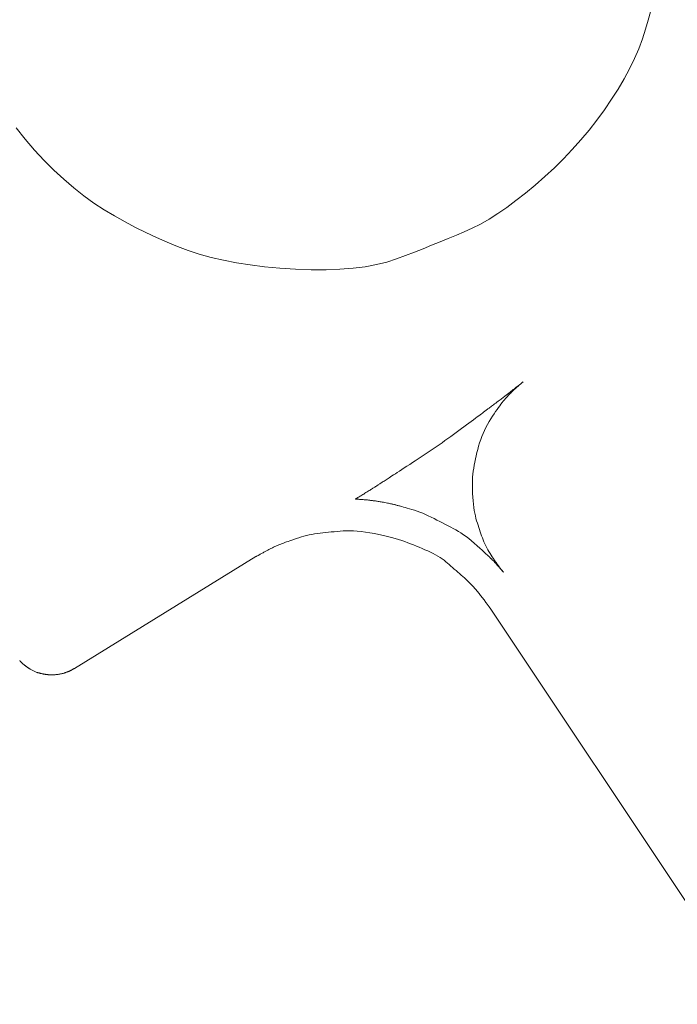
# Model space of a CAD drawing. Units: millimetres. Extents: x -1782 to -467, y -367 to 821.
# Drawn here: x -1609 to -1594, y 408 to 430 of the extents above; entities that cross this region are included whole.
import ezdxf

# ---------------------------------------------------------------- set-up
doc = ezdxf.new("R2010")
doc.units = ezdxf.units.MM
doc.layers.add('細線', color=7, linetype='Continuous', lineweight=9)

msp = doc.modelspace()

# ---------------------------------------------------------------- linework, layer by layer
at = {"layer": '細線', "linetype": 'Continuous'}
for p, q in [((-1594.555, 430.436), (-1594.499, 430.629)), ((-1594.617, 430.222), (-1594.555, 430.436)), ((-1594.69, 429.997), (-1594.617, 430.222)), ((-1594.775, 429.769), (-1594.69, 429.997)), ((-1594.874, 429.539), (-1594.775, 429.769)), ((-1594.986, 429.306), (-1594.874, 429.539)), ((-1595.112, 429.071), (-1594.986, 429.306)), ((-1595.251, 428.834), (-1595.112, 429.071)), ((-1595.404, 428.595), (-1595.251, 428.834)), ((-1595.569, 428.353), (-1595.404, 428.595)), ((-1595.745, 428.113), (-1595.569, 428.353)), ((-1595.928, 427.879), (-1595.745, 428.113)), ((-1609.228, 427.935), (-1609.016, 427.67)), ((-1596.119, 427.651), (-1595.928, 427.879)), ((-1609.016, 427.67), (-1608.796, 427.416)), ((-1596.316, 427.429), (-1596.119, 427.651)), ((-1608.796, 427.416), (-1608.573, 427.175)), ((-1596.52, 427.214), (-1596.316, 427.429)), ((-1608.573, 427.175), (-1608.348, 426.949)), ((-1596.732, 427.004), (-1596.52, 427.214)), ((-1608.348, 426.949), (-1608.12, 426.737)), ((-1596.95, 426.8), (-1596.732, 427.004)), ((-1608.12, 426.737), (-1607.889, 426.539)), ((-1597.176, 426.603), (-1596.95, 426.8)), ((-1607.889, 426.539), (-1607.655, 426.356)), ((-1597.623, 426.243), (-1597.403, 426.415)), ((-1597.403, 426.415), (-1597.176, 426.603)), ((-1607.655, 426.356), (-1607.419, 426.186)), ((-1607.419, 426.186), (-1607.18, 426.031)), ((-1597.838, 426.085), (-1597.623, 426.243)), ((-1607.18, 426.031), (-1606.939, 425.887)), ((-1598.249, 425.813), (-1598.047, 425.942)), ((-1598.047, 425.942), (-1597.838, 426.085)), ((-1606.939, 425.887), (-1606.697, 425.751)), ((-1606.697, 425.751), (-1606.455, 425.621)), ((-1598.638, 425.6), (-1598.446, 425.699)), ((-1598.446, 425.699), (-1598.249, 425.813)), ((-1606.455, 425.621), (-1606.211, 425.499)), ((-1606.211, 425.499), (-1605.967, 425.384)), ((-1599.007, 425.438), (-1598.823, 425.515)), ((-1598.823, 425.515), (-1598.638, 425.6)), ((-1605.967, 425.384), (-1605.722, 425.277)), ((-1605.722, 425.277), (-1605.476, 425.177)), ((-1599.581, 425.205), (-1599.386, 425.283)), ((-1599.386, 425.283), (-1599.195, 425.361)), ((-1599.195, 425.361), (-1599.007, 425.438)), ((-1605.476, 425.177), (-1605.229, 425.085)), ((-1605.229, 425.085), (-1604.974, 425)), ((-1600.187, 424.969), (-1599.982, 425.048)), ((-1599.982, 425.048), (-1599.78, 425.126)), ((-1599.78, 425.126), (-1599.581, 425.205)), ((-1604.974, 425), (-1604.702, 424.925)), ((-1604.702, 424.925), (-1604.415, 424.857)), ((-1604.415, 424.857), (-1604.112, 424.799)), ((-1604.112, 424.799), (-1603.793, 424.749)), ((-1600.86, 424.756), (-1600.618, 424.817)), ((-1600.618, 424.817), (-1600.397, 424.89)), ((-1600.397, 424.89), (-1600.187, 424.969)), ((-1603.793, 424.749), (-1603.458, 424.708)), ((-1603.458, 424.708), (-1603.107, 424.675)), ((-1603.107, 424.675), (-1602.74, 424.651)), ((-1602.74, 424.651), (-1602.376, 424.638)), ((-1602.376, 424.638), (-1602.031, 424.637)), ((-1602.031, 424.637), (-1601.708, 424.648)), ((-1601.708, 424.648), (-1601.405, 424.672)), ((-1601.405, 424.672), (-1601.122, 424.708)), ((-1601.122, 424.708), (-1600.86, 424.756)), ((-1597.752, 421.801), (-1597.737, 421.814)), ((-1597.737, 421.814), (-1597.721, 421.826)), ((-1597.721, 421.826), (-1597.704, 421.839)), ((-1597.705, 421.814), (-1597.717, 421.802)), ((-1597.694, 421.825), (-1597.705, 421.814)), ((-1597.704, 421.839), (-1597.687, 421.853)), ((-1597.685, 421.834), (-1597.694, 421.825)), ((-1597.687, 421.853), (-1597.669, 421.867)), ((-1597.677, 421.841), (-1597.685, 421.834)), ((-1597.67, 421.848), (-1597.677, 421.841)), ((-1597.663, 421.855), (-1597.67, 421.848)), ((-1597.669, 421.867), (-1597.651, 421.881)), ((-1597.656, 421.862), (-1597.663, 421.855)), ((-1597.649, 421.869), (-1597.656, 421.862)), ((-1597.651, 421.881), (-1597.633, 421.895)), ((-1597.641, 421.875), (-1597.649, 421.869)), ((-1597.634, 421.882), (-1597.641, 421.875)), ((-1597.626, 421.889), (-1597.634, 421.882)), ((-1597.633, 421.895), (-1597.616, 421.909)), ((-1597.618, 421.896), (-1597.626, 421.889)), ((-1597.61, 421.904), (-1597.618, 421.896)), ((-1597.616, 421.909), (-1597.599, 421.923)), ((-1597.602, 421.911), (-1597.61, 421.904)), ((-1597.593, 421.919), (-1597.602, 421.911)), ((-1597.599, 421.923), (-1597.582, 421.936)), ((-1597.583, 421.927), (-1597.593, 421.919)), ((-1597.574, 421.936), (-1597.583, 421.927)), ((-1597.582, 421.936), (-1597.566, 421.948)), ((-1597.563, 421.944), (-1597.574, 421.936)), ((-1597.566, 421.948), (-1597.55, 421.961)), ((-1597.553, 421.954), (-1597.563, 421.944)), ((-1597.542, 421.963), (-1597.553, 421.954)), ((-1597.55, 421.961), (-1597.535, 421.972)), ((-1597.531, 421.972), (-1597.542, 421.963)), ((-1597.535, 421.972), (-1597.521, 421.984)), ((-1597.521, 421.981), (-1597.531, 421.972)), ((-1597.521, 421.984), (-1597.507, 421.994)), ((-1597.511, 421.989), (-1597.521, 421.981)), ((-1597.503, 421.996), (-1597.511, 421.989)), ((-1597.507, 421.994), (-1597.495, 422.004)), ((-1597.495, 422.002), (-1597.503, 421.996)), ((-1597.495, 422.004), (-1597.485, 422.012)), ((-1597.488, 422.008), (-1597.495, 422.002)), ((-1597.482, 422.013), (-1597.488, 422.008)), ((-1597.485, 422.012), (-1597.476, 422.019)), ((-1597.477, 422.017), (-1597.482, 422.013)), ((-1597.472, 422.021), (-1597.477, 422.017)), ((-1597.476, 422.019), (-1597.469, 422.024)), ((-1597.468, 422.024), (-1597.472, 422.021)), ((-1597.469, 422.024), (-1597.463, 422.029)), ((-1597.465, 422.027), (-1597.468, 422.024)), ((-1597.462, 422.03), (-1597.465, 422.027)), ((-1597.463, 422.029), (-1597.459, 422.032)), ((-1597.46, 422.031), (-1597.462, 422.03)), ((-1597.458, 422.033), (-1597.46, 422.031)), ((-1597.459, 422.032), (-1597.457, 422.034)), ((-1597.457, 422.034), (-1597.458, 422.033)), ((-1597.457, 422.034), (-1597.457, 422.034)), ((-1597.457, 422.034), (-1597.457, 422.034)), ((-1597.457, 422.034), (-1597.457, 422.034)), ((-1598.039, 421.582), (-1598.015, 421.6)), ((-1598.015, 421.6), (-1597.991, 421.618)), ((-1597.991, 421.618), (-1597.969, 421.635)), ((-1597.969, 421.635), (-1597.949, 421.651)), ((-1597.949, 421.651), (-1597.929, 421.666)), ((-1597.917, 421.584), (-1597.944, 421.552)), ((-1597.929, 421.666), (-1597.911, 421.68)), ((-1597.891, 421.615), (-1597.917, 421.584)), ((-1597.911, 421.68), (-1597.893, 421.694)), ((-1597.893, 421.694), (-1597.876, 421.707)), ((-1597.867, 421.644), (-1597.891, 421.615)), ((-1597.876, 421.707), (-1597.859, 421.72)), ((-1597.844, 421.67), (-1597.867, 421.644)), ((-1597.859, 421.72), (-1597.843, 421.732)), ((-1597.822, 421.695), (-1597.844, 421.67)), ((-1597.843, 421.732), (-1597.827, 421.744)), ((-1597.827, 421.744), (-1597.812, 421.756)), ((-1597.801, 421.717), (-1597.822, 421.695)), ((-1597.812, 421.756), (-1597.797, 421.767)), ((-1597.781, 421.738), (-1597.801, 421.717)), ((-1597.797, 421.767), (-1597.782, 421.779)), ((-1597.782, 421.779), (-1597.768, 421.79)), ((-1597.763, 421.756), (-1597.781, 421.738)), ((-1597.768, 421.79), (-1597.752, 421.801)), ((-1597.746, 421.773), (-1597.763, 421.756)), ((-1597.731, 421.788), (-1597.746, 421.773)), ((-1597.717, 421.802), (-1597.731, 421.788)), ((-1598.351, 421.348), (-1598.335, 421.36)), ((-1598.335, 421.36), (-1598.319, 421.371)), ((-1598.319, 421.371), (-1598.304, 421.382)), ((-1598.304, 421.382), (-1598.289, 421.393)), ((-1598.289, 421.393), (-1598.274, 421.404)), ((-1598.274, 421.404), (-1598.26, 421.415)), ((-1598.26, 421.415), (-1598.244, 421.426)), ((-1598.244, 421.426), (-1598.227, 421.439)), ((-1598.227, 421.439), (-1598.209, 421.453)), ((-1598.209, 421.453), (-1598.188, 421.468)), ((-1598.188, 421.468), (-1598.167, 421.485)), ((-1598.167, 421.485), (-1598.143, 421.502)), ((-1598.143, 421.502), (-1598.118, 421.521)), ((-1598.118, 421.521), (-1598.092, 421.542)), ((-1598.063, 421.392), (-1598.096, 421.343)), ((-1598.092, 421.542), (-1598.065, 421.562)), ((-1598.065, 421.562), (-1598.039, 421.582)), ((-1598.031, 421.437), (-1598.063, 421.392)), ((-1598.001, 421.479), (-1598.031, 421.437)), ((-1597.971, 421.517), (-1598.001, 421.479)), ((-1597.944, 421.552), (-1597.971, 421.517)), ((-1598.662, 421.116), (-1598.611, 421.155)), ((-1598.611, 421.155), (-1598.564, 421.189)), ((-1598.564, 421.189), (-1598.522, 421.22)), ((-1598.522, 421.22), (-1598.485, 421.248)), ((-1598.485, 421.248), (-1598.452, 421.272)), ((-1598.452, 421.272), (-1598.424, 421.293)), ((-1598.424, 421.293), (-1598.401, 421.31)), ((-1598.401, 421.31), (-1598.383, 421.324)), ((-1598.383, 421.324), (-1598.366, 421.336)), ((-1598.366, 421.336), (-1598.351, 421.348)), ((-1598.205, 421.175), (-1598.244, 421.111)), ((-1598.167, 421.235), (-1598.205, 421.175)), ((-1598.131, 421.291), (-1598.167, 421.235)), ((-1598.096, 421.343), (-1598.131, 421.291)), ((-1599.01, 420.86), (-1598.949, 420.905)), ((-1598.949, 420.905), (-1598.888, 420.949)), ((-1598.888, 420.949), (-1598.83, 420.993)), ((-1598.83, 420.993), (-1598.772, 421.035)), ((-1598.772, 421.035), (-1598.716, 421.076)), ((-1598.716, 421.076), (-1598.662, 421.116)), ((-1598.353, 420.908), (-1598.385, 420.838)), ((-1598.319, 420.977), (-1598.353, 420.908)), ((-1598.283, 421.045), (-1598.319, 420.977)), ((-1598.244, 421.111), (-1598.283, 421.045)), ((-1599.338, 420.622), (-1599.271, 420.67)), ((-1599.271, 420.67), (-1599.204, 420.718)), ((-1599.204, 420.718), (-1599.138, 420.766)), ((-1599.138, 420.766), (-1599.074, 420.813)), ((-1599.074, 420.813), (-1599.01, 420.86)), ((-1598.442, 420.693), (-1598.468, 420.618)), ((-1598.415, 420.766), (-1598.442, 420.693)), ((-1598.385, 420.838), (-1598.415, 420.766)), ((-1599.615, 420.432), (-1599.544, 420.48)), ((-1599.544, 420.48), (-1599.475, 420.527)), ((-1599.475, 420.527), (-1599.406, 420.575)), ((-1599.406, 420.575), (-1599.338, 420.622)), ((-1598.512, 420.465), (-1598.531, 420.39)), ((-1598.491, 420.542), (-1598.512, 420.465)), ((-1598.468, 420.618), (-1598.491, 420.542)), ((-1599.961, 420.203), (-1599.894, 420.248)), ((-1599.894, 420.248), (-1599.826, 420.293)), ((-1599.826, 420.293), (-1599.757, 420.338)), ((-1599.757, 420.338), (-1599.686, 420.385)), ((-1599.686, 420.385), (-1599.615, 420.432)), ((-1598.566, 420.243), (-1598.58, 420.172)), ((-1598.549, 420.316), (-1598.566, 420.243)), ((-1598.531, 420.39), (-1598.549, 420.316)), ((-1600.328, 419.962), (-1600.273, 419.998)), ((-1600.273, 419.998), (-1600.215, 420.036)), ((-1600.215, 420.036), (-1600.153, 420.077)), ((-1600.153, 420.077), (-1600.09, 420.118)), ((-1600.09, 420.118), (-1600.026, 420.16)), ((-1600.026, 420.16), (-1599.961, 420.203)), ((-1598.605, 420.031), (-1598.614, 419.963)), ((-1598.593, 420.101), (-1598.605, 420.031)), ((-1598.58, 420.172), (-1598.593, 420.101)), ((-1600.661, 419.745), (-1600.637, 419.761)), ((-1600.637, 419.761), (-1600.613, 419.776)), ((-1600.613, 419.776), (-1600.588, 419.792)), ((-1600.588, 419.792), (-1600.563, 419.809)), ((-1600.563, 419.809), (-1600.534, 419.827)), ((-1600.534, 419.827), (-1600.502, 419.849)), ((-1600.502, 419.849), (-1600.465, 419.873)), ((-1600.465, 419.873), (-1600.423, 419.9)), ((-1600.423, 419.9), (-1600.378, 419.93)), ((-1600.378, 419.93), (-1600.328, 419.962)), ((-1598.629, 419.823), (-1598.633, 419.75)), ((-1598.622, 419.894), (-1598.629, 419.823)), ((-1598.614, 419.963), (-1598.622, 419.894)), ((-1601.011, 419.522), (-1600.992, 419.534)), ((-1600.992, 419.534), (-1600.973, 419.546)), ((-1600.973, 419.546), (-1600.957, 419.556)), ((-1600.957, 419.556), (-1600.942, 419.566)), ((-1600.942, 419.566), (-1600.928, 419.574)), ((-1600.928, 419.574), (-1600.915, 419.582)), ((-1600.915, 419.582), (-1600.903, 419.59)), ((-1600.903, 419.59), (-1600.891, 419.597)), ((-1600.891, 419.597), (-1600.881, 419.604)), ((-1600.881, 419.604), (-1600.871, 419.61)), ((-1600.871, 419.61), (-1600.862, 419.615)), ((-1600.862, 419.615), (-1600.854, 419.62)), ((-1600.854, 419.62), (-1600.846, 419.626)), ((-1600.846, 419.626), (-1600.836, 419.632)), ((-1600.836, 419.632), (-1600.825, 419.639)), ((-1600.825, 419.639), (-1600.812, 419.647)), ((-1600.812, 419.647), (-1600.798, 419.657)), ((-1600.798, 419.657), (-1600.782, 419.667)), ((-1600.782, 419.667), (-1600.765, 419.678)), ((-1600.765, 419.678), (-1600.746, 419.69)), ((-1600.746, 419.69), (-1600.726, 419.703)), ((-1600.726, 419.703), (-1600.705, 419.717)), ((-1600.705, 419.717), (-1600.683, 419.731)), ((-1600.683, 419.731), (-1600.661, 419.745)), ((-1598.635, 419.675), (-1598.636, 419.598)), ((-1598.636, 419.598), (-1598.635, 419.519)), ((-1598.633, 419.75), (-1598.635, 419.675)), ((-1601.348, 419.313), (-1601.345, 419.315)), ((-1601.346, 419.313), (-1601.348, 419.313)), ((-1601.348, 419.313), (-1601.348, 419.313)), ((-1601.348, 419.313), (-1601.348, 419.313)), ((-1601.343, 419.313), (-1601.346, 419.313)), ((-1601.345, 419.315), (-1601.34, 419.318)), ((-1601.337, 419.312), (-1601.343, 419.313)), ((-1601.34, 419.318), (-1601.333, 419.322)), ((-1601.33, 419.312), (-1601.337, 419.312)), ((-1601.333, 419.322), (-1601.325, 419.327)), ((-1601.322, 419.311), (-1601.33, 419.312)), ((-1601.325, 419.327), (-1601.315, 419.333)), ((-1601.312, 419.31), (-1601.322, 419.311)), ((-1601.315, 419.333), (-1601.304, 419.34)), ((-1601.301, 419.31), (-1601.312, 419.31)), ((-1601.304, 419.34), (-1601.291, 419.348)), ((-1601.288, 419.309), (-1601.301, 419.31)), ((-1601.291, 419.348), (-1601.276, 419.357)), ((-1601.274, 419.308), (-1601.288, 419.309)), ((-1601.276, 419.357), (-1601.26, 419.367)), ((-1601.258, 419.306), (-1601.274, 419.308)), ((-1601.26, 419.367), (-1601.242, 419.378)), ((-1601.242, 419.305), (-1601.258, 419.306)), ((-1601.242, 419.378), (-1601.223, 419.389)), ((-1601.225, 419.304), (-1601.242, 419.305)), ((-1601.207, 419.302), (-1601.225, 419.304)), ((-1601.223, 419.389), (-1601.203, 419.402)), ((-1601.188, 419.301), (-1601.207, 419.302)), ((-1601.203, 419.402), (-1601.181, 419.416)), ((-1601.167, 419.299), (-1601.188, 419.301)), ((-1601.181, 419.416), (-1601.157, 419.43)), ((-1601.146, 419.298), (-1601.167, 419.299)), ((-1601.157, 419.43), (-1601.133, 419.446)), ((-1601.125, 419.296), (-1601.146, 419.298)), ((-1601.133, 419.446), (-1601.106, 419.462)), ((-1601.106, 419.462), (-1601.08, 419.479)), ((-1601.08, 419.479), (-1601.056, 419.494)), ((-1601.056, 419.494), (-1601.033, 419.508)), ((-1601.033, 419.508), (-1601.011, 419.522)), ((-1598.635, 419.519), (-1598.631, 419.438)), ((-1598.631, 419.438), (-1598.626, 419.355)), ((-1598.626, 419.355), (-1598.62, 419.273)), ((-1601.105, 419.294), (-1601.125, 419.296)), ((-1601.085, 419.292), (-1601.105, 419.294)), ((-1601.066, 419.291), (-1601.085, 419.292)), ((-1601.048, 419.289), (-1601.066, 419.291)), ((-1601.031, 419.287), (-1601.048, 419.289)), ((-1601.015, 419.285), (-1601.031, 419.287)), ((-1600.999, 419.283), (-1601.015, 419.285)), ((-1600.984, 419.281), (-1600.999, 419.283)), ((-1600.968, 419.279), (-1600.984, 419.281)), ((-1600.951, 419.277), (-1600.968, 419.279)), ((-1600.935, 419.275), (-1600.951, 419.277)), ((-1600.918, 419.273), (-1600.935, 419.275)), ((-1600.9, 419.27), (-1600.918, 419.273)), ((-1600.882, 419.268), (-1600.9, 419.27)), ((-1600.864, 419.265), (-1600.882, 419.268)), ((-1600.845, 419.262), (-1600.864, 419.265)), ((-1600.824, 419.259), (-1600.845, 419.262)), ((-1600.802, 419.256), (-1600.824, 419.259)), ((-1600.778, 419.251), (-1600.802, 419.256)), ((-1600.753, 419.247), (-1600.778, 419.251)), ((-1600.726, 419.242), (-1600.753, 419.247)), ((-1600.697, 419.237), (-1600.726, 419.242)), ((-1600.667, 419.231), (-1600.697, 419.237)), ((-1600.637, 419.225), (-1600.667, 419.231)), ((-1600.609, 419.22), (-1600.637, 419.225)), ((-1600.583, 419.214), (-1600.609, 419.22)), ((-1600.559, 419.209), (-1600.583, 419.214)), ((-1600.536, 419.204), (-1600.559, 419.209)), ((-1600.515, 419.2), (-1600.536, 419.204)), ((-1600.496, 419.195), (-1600.515, 419.2)), ((-1600.478, 419.191), (-1600.496, 419.195)), ((-1600.462, 419.187), (-1600.478, 419.191)), ((-1600.445, 419.183), (-1600.462, 419.187)), ((-1600.429, 419.179), (-1600.445, 419.183)), ((-1600.412, 419.175), (-1600.429, 419.179)), ((-1600.395, 419.171), (-1600.412, 419.175)), ((-1600.378, 419.166), (-1600.395, 419.171)), ((-1600.362, 419.162), (-1600.378, 419.166)), ((-1600.345, 419.157), (-1600.362, 419.162)), ((-1600.325, 419.152), (-1600.345, 419.157)), ((-1600.3, 419.145), (-1600.325, 419.152)), ((-1600.269, 419.137), (-1600.3, 419.145)), ((-1600.234, 419.126), (-1600.269, 419.137)), ((-1600.193, 419.115), (-1600.234, 419.126)), ((-1600.146, 419.101), (-1600.193, 419.115)), ((-1600.094, 419.086), (-1600.146, 419.101)), ((-1600.037, 419.069), (-1600.094, 419.086)), ((-1599.976, 419.051), (-1600.037, 419.069)), ((-1598.62, 419.273), (-1598.612, 419.195)), ((-1598.612, 419.195), (-1598.602, 419.12)), ((-1598.602, 419.12), (-1598.592, 419.05)), ((-1599.915, 419.03), (-1599.976, 419.051)), ((-1599.852, 419.007), (-1599.915, 419.03)), ((-1599.789, 418.982), (-1599.852, 419.007)), ((-1599.724, 418.954), (-1599.789, 418.982)), ((-1599.659, 418.925), (-1599.724, 418.954)), ((-1599.592, 418.893), (-1599.659, 418.925)), ((-1599.524, 418.86), (-1599.592, 418.893)), ((-1599.457, 418.825), (-1599.524, 418.86)), ((-1598.592, 419.05), (-1598.58, 418.983)), ((-1598.58, 418.983), (-1598.566, 418.921)), ((-1598.566, 418.921), (-1598.552, 418.862)), ((-1598.552, 418.862), (-1598.536, 418.807)), ((-1599.391, 418.791), (-1599.457, 418.825)), ((-1599.326, 418.757), (-1599.391, 418.791)), ((-1599.262, 418.724), (-1599.326, 418.757)), ((-1599.199, 418.691), (-1599.262, 418.724)), ((-1599.138, 418.658), (-1599.199, 418.691)), ((-1599.078, 418.626), (-1599.138, 418.658)), ((-1599.02, 418.595), (-1599.078, 418.626)), ((-1598.536, 418.807), (-1598.519, 418.755)), ((-1598.519, 418.755), (-1598.503, 418.703)), ((-1598.503, 418.703), (-1598.486, 418.653)), ((-1598.486, 418.653), (-1598.47, 418.603)), ((-1602.779, 418.376), (-1602.726, 418.393)), ((-1602.726, 418.393), (-1602.667, 418.413)), ((-1602.667, 418.413), (-1602.605, 418.432)), ((-1602.605, 418.432), (-1602.544, 418.449)), ((-1602.544, 418.449), (-1602.482, 418.465)), ((-1602.482, 418.465), (-1602.42, 418.48)), ((-1602.42, 418.48), (-1602.358, 418.493)), ((-1602.358, 418.493), (-1602.296, 418.504)), ((-1602.296, 418.504), (-1602.234, 418.513)), ((-1602.234, 418.513), (-1602.171, 418.521)), ((-1602.171, 418.521), (-1602.108, 418.528)), ((-1602.108, 418.528), (-1602.043, 418.535)), ((-1602.043, 418.535), (-1601.978, 418.541)), ((-1601.978, 418.541), (-1601.911, 418.548)), ((-1601.911, 418.548), (-1601.843, 418.554)), ((-1601.843, 418.554), (-1601.774, 418.561)), ((-1601.774, 418.561), (-1601.704, 418.567)), ((-1601.704, 418.567), (-1601.632, 418.573)), ((-1601.632, 418.573), (-1601.558, 418.577)), ((-1601.558, 418.577), (-1601.479, 418.578)), ((-1601.479, 418.578), (-1601.396, 418.575)), ((-1601.396, 418.575), (-1601.308, 418.569)), ((-1601.308, 418.569), (-1601.215, 418.56)), ((-1601.215, 418.56), (-1601.118, 418.547)), ((-1601.118, 418.547), (-1601.016, 418.531)), ((-1601.016, 418.531), (-1600.91, 418.512)), ((-1600.91, 418.512), (-1600.804, 418.491)), ((-1600.804, 418.491), (-1600.702, 418.469)), ((-1600.702, 418.469), (-1600.607, 418.446)), ((-1600.607, 418.446), (-1600.516, 418.423)), ((-1600.516, 418.423), (-1600.43, 418.4)), ((-1600.43, 418.4), (-1600.349, 418.376)), ((-1598.961, 418.561), (-1599.02, 418.595)), ((-1598.902, 418.525), (-1598.961, 418.561)), ((-1598.841, 418.484), (-1598.902, 418.525)), ((-1598.78, 418.441), (-1598.841, 418.484)), ((-1598.717, 418.393), (-1598.78, 418.441)), ((-1598.654, 418.342), (-1598.717, 418.393)), ((-1598.47, 418.603), (-1598.453, 418.553)), ((-1598.453, 418.553), (-1598.437, 418.505)), ((-1598.437, 418.505), (-1598.42, 418.457)), ((-1598.42, 418.457), (-1598.404, 418.41)), ((-1598.404, 418.41), (-1598.387, 418.364)), ((-1603.346, 418.147), (-1603.328, 418.156)), ((-1603.328, 418.156), (-1603.31, 418.165)), ((-1603.31, 418.165), (-1603.292, 418.174)), ((-1603.292, 418.174), (-1603.274, 418.183)), ((-1603.274, 418.183), (-1603.255, 418.192)), ((-1603.255, 418.192), (-1603.237, 418.201)), ((-1603.237, 418.201), (-1603.219, 418.209)), ((-1603.219, 418.209), (-1603.2, 418.218)), ((-1603.2, 418.218), (-1603.182, 418.226)), ((-1603.182, 418.226), (-1603.163, 418.235)), ((-1603.163, 418.235), (-1603.144, 418.243)), ((-1603.144, 418.243), (-1603.125, 418.251)), ((-1603.125, 418.251), (-1603.105, 418.259)), ((-1603.105, 418.259), (-1603.085, 418.268)), ((-1603.085, 418.268), (-1603.065, 418.276)), ((-1603.065, 418.276), (-1603.044, 418.284)), ((-1603.044, 418.284), (-1603.022, 418.292)), ((-1603.022, 418.292), (-1603, 418.3)), ((-1603, 418.3), (-1602.976, 418.309)), ((-1602.976, 418.309), (-1602.946, 418.319)), ((-1602.946, 418.319), (-1602.912, 418.331)), ((-1602.912, 418.331), (-1602.873, 418.345)), ((-1602.873, 418.345), (-1602.828, 418.359)), ((-1602.828, 418.359), (-1602.779, 418.376)), ((-1600.349, 418.376), (-1600.274, 418.351)), ((-1600.274, 418.351), (-1600.204, 418.326)), ((-1600.204, 418.326), (-1600.136, 418.3)), ((-1600.136, 418.3), (-1600.069, 418.274)), ((-1600.069, 418.274), (-1600.001, 418.247)), ((-1600.001, 418.247), (-1599.935, 418.22)), ((-1599.935, 418.22), (-1599.868, 418.193)), ((-1599.868, 418.193), (-1599.802, 418.165)), ((-1599.802, 418.165), (-1599.736, 418.137)), ((-1598.59, 418.288), (-1598.654, 418.342)), ((-1598.524, 418.23), (-1598.59, 418.288)), ((-1598.462, 418.173), (-1598.524, 418.23)), ((-1598.407, 418.123), (-1598.462, 418.173)), ((-1598.387, 418.364), (-1598.368, 418.318)), ((-1598.368, 418.318), (-1598.348, 418.272)), ((-1598.348, 418.272), (-1598.326, 418.227)), ((-1598.326, 418.227), (-1598.303, 418.182)), ((-1598.303, 418.182), (-1598.278, 418.137)), ((-1607.872, 415.381), (-1603.66, 417.976)), ((-1603.66, 417.976), (-1603.656, 417.977)), ((-1603.66, 417.976), (-1603.66, 417.976)), ((-1603.656, 417.977), (-1603.651, 417.98)), ((-1603.651, 417.98), (-1603.644, 417.984)), ((-1603.644, 417.984), (-1603.635, 417.989)), ((-1603.635, 417.989), (-1603.624, 417.995)), ((-1603.624, 417.995), (-1603.611, 418.002)), ((-1603.611, 418.002), (-1603.597, 418.011)), ((-1603.597, 418.011), (-1603.58, 418.02)), ((-1603.58, 418.02), (-1603.563, 418.03)), ((-1603.563, 418.03), (-1603.545, 418.039)), ((-1603.545, 418.039), (-1603.528, 418.049)), ((-1603.528, 418.049), (-1603.512, 418.058)), ((-1603.512, 418.058), (-1603.495, 418.067)), ((-1603.495, 418.067), (-1603.478, 418.076)), ((-1603.478, 418.076), (-1603.462, 418.085)), ((-1603.462, 418.085), (-1603.446, 418.094)), ((-1603.446, 418.094), (-1603.43, 418.102)), ((-1603.43, 418.102), (-1603.414, 418.111)), ((-1603.414, 418.111), (-1603.397, 418.12)), ((-1603.397, 418.12), (-1603.38, 418.129)), ((-1603.38, 418.129), (-1603.363, 418.138)), ((-1603.363, 418.138), (-1603.346, 418.147)), ((-1599.736, 418.137), (-1599.67, 418.108)), ((-1599.67, 418.108), (-1599.606, 418.079)), ((-1599.606, 418.079), (-1599.545, 418.049)), ((-1599.545, 418.049), (-1599.488, 418.018)), ((-1599.488, 418.018), (-1599.434, 417.987)), ((-1599.434, 417.987), (-1599.383, 417.956)), ((-1599.383, 417.956), (-1599.336, 417.924)), ((-1598.359, 418.079), (-1598.407, 418.123)), ((-1598.319, 418.042), (-1598.359, 418.079)), ((-1598.286, 418.011), (-1598.319, 418.042)), ((-1598.26, 417.987), (-1598.286, 418.011)), ((-1598.278, 418.137), (-1598.252, 418.093)), ((-1598.241, 417.969), (-1598.26, 417.987)), ((-1598.252, 418.093), (-1598.224, 418.049)), ((-1598.229, 417.958), (-1598.241, 417.969)), ((-1598.222, 417.95), (-1598.229, 417.958)), ((-1598.224, 418.049), (-1598.196, 418.008)), ((-1598.214, 417.942), (-1598.222, 417.95)), ((-1598.207, 417.935), (-1598.214, 417.942)), ((-1598.2, 417.928), (-1598.207, 417.935)), ((-1598.193, 417.921), (-1598.2, 417.928)), ((-1598.196, 418.008), (-1598.172, 417.971)), ((-1598.172, 417.971), (-1598.151, 417.939)), ((-1598.151, 417.939), (-1598.133, 417.912)), ((-1599.336, 417.924), (-1599.292, 417.891)), ((-1599.292, 417.891), (-1599.251, 417.858)), ((-1599.251, 417.858), (-1599.212, 417.825)), ((-1599.212, 417.825), (-1599.173, 417.791)), ((-1599.173, 417.791), (-1599.133, 417.756)), ((-1599.133, 417.756), (-1599.094, 417.722)), ((-1599.094, 417.722), (-1599.054, 417.687)), ((-1598.187, 417.915), (-1598.193, 417.921)), ((-1598.181, 417.909), (-1598.187, 417.915)), ((-1598.175, 417.903), (-1598.181, 417.909)), ((-1598.169, 417.897), (-1598.175, 417.903)), ((-1598.162, 417.89), (-1598.169, 417.897)), ((-1598.156, 417.883), (-1598.162, 417.89)), ((-1598.148, 417.876), (-1598.156, 417.883)), ((-1598.141, 417.867), (-1598.148, 417.876)), ((-1598.132, 417.859), (-1598.141, 417.867)), ((-1598.133, 417.912), (-1598.118, 417.889)), ((-1598.124, 417.85), (-1598.132, 417.859)), ((-1598.115, 417.84), (-1598.124, 417.85)), ((-1598.118, 417.889), (-1598.106, 417.871)), ((-1598.105, 417.83), (-1598.115, 417.84)), ((-1598.106, 417.871), (-1598.097, 417.858)), ((-1598.096, 417.819), (-1598.105, 417.83)), ((-1598.097, 417.858), (-1598.092, 417.849)), ((-1598.086, 417.808), (-1598.096, 417.819)), ((-1598.092, 417.849), (-1598.088, 417.843)), ((-1598.088, 417.843), (-1598.083, 417.836)), ((-1598.075, 417.797), (-1598.086, 417.808)), ((-1598.083, 417.836), (-1598.079, 417.829)), ((-1598.079, 417.829), (-1598.074, 417.823)), ((-1598.065, 417.785), (-1598.075, 417.797)), ((-1598.074, 417.823), (-1598.069, 417.816)), ((-1598.069, 417.816), (-1598.064, 417.809)), ((-1598.054, 417.773), (-1598.065, 417.785)), ((-1598.064, 417.809), (-1598.059, 417.801)), ((-1598.059, 417.801), (-1598.054, 417.794)), ((-1598.054, 417.794), (-1598.048, 417.786)), ((-1598.042, 417.76), (-1598.054, 417.773)), ((-1598.048, 417.786), (-1598.042, 417.778)), ((-1598.042, 417.778), (-1598.036, 417.769)), ((-1598.031, 417.747), (-1598.042, 417.76)), ((-1598.036, 417.769), (-1598.029, 417.76)), ((-1598.019, 417.734), (-1598.031, 417.747)), ((-1598.029, 417.76), (-1598.021, 417.751)), ((-1598.021, 417.751), (-1598.013, 417.74)), ((-1598.008, 417.722), (-1598.019, 417.734)), ((-1598.013, 417.74), (-1598.005, 417.73)), ((-1597.997, 417.71), (-1598.008, 417.722)), ((-1598.005, 417.73), (-1597.996, 417.718)), ((-1597.987, 417.698), (-1597.997, 417.71)), ((-1597.996, 417.718), (-1597.987, 417.707)), ((-1597.987, 417.707), (-1597.979, 417.697)), ((-1597.977, 417.687), (-1597.987, 417.698)), ((-1599.054, 417.687), (-1599.014, 417.652)), ((-1599.014, 417.652), (-1598.973, 417.617)), ((-1598.973, 417.617), (-1598.933, 417.581)), ((-1598.933, 417.581), (-1598.893, 417.546)), ((-1598.893, 417.546), (-1598.856, 417.512)), ((-1598.856, 417.512), (-1598.821, 417.48)), ((-1598.821, 417.48), (-1598.787, 417.449)), ((-1597.979, 417.697), (-1597.971, 417.686)), ((-1597.968, 417.676), (-1597.977, 417.687)), ((-1597.971, 417.686), (-1597.964, 417.677)), ((-1597.959, 417.666), (-1597.968, 417.676)), ((-1597.964, 417.677), (-1597.956, 417.668)), ((-1597.95, 417.656), (-1597.959, 417.666)), ((-1597.956, 417.668), (-1597.95, 417.66)), ((-1597.95, 417.66), (-1597.944, 417.652)), ((-1597.942, 417.648), (-1597.95, 417.656)), ((-1597.944, 417.652), (-1597.938, 417.645)), ((-1597.936, 417.64), (-1597.942, 417.648)), ((-1597.938, 417.645), (-1597.933, 417.638)), ((-1597.93, 417.633), (-1597.936, 417.64)), ((-1597.933, 417.638), (-1597.928, 417.632)), ((-1597.924, 417.627), (-1597.93, 417.633)), ((-1597.928, 417.632), (-1597.924, 417.627)), ((-1597.924, 417.627), (-1597.921, 417.623)), ((-1597.92, 417.622), (-1597.924, 417.627)), ((-1597.921, 417.623), (-1597.918, 417.62)), ((-1597.917, 417.618), (-1597.92, 417.622)), ((-1597.918, 417.62), (-1597.916, 417.617)), ((-1597.915, 417.616), (-1597.917, 417.618)), ((-1597.916, 417.617), (-1597.914, 417.615)), ((-1597.913, 417.614), (-1597.915, 417.616)), ((-1597.914, 417.615), (-1597.913, 417.614)), ((-1597.913, 417.614), (-1597.913, 417.614)), ((-1597.913, 417.614), (-1597.913, 417.614)), ((-1598.787, 417.449), (-1598.756, 417.419)), ((-1598.756, 417.419), (-1598.726, 417.391)), ((-1598.726, 417.391), (-1598.699, 417.365)), ((-1598.699, 417.365), (-1598.674, 417.339)), ((-1598.674, 417.339), (-1598.65, 417.315)), ((-1598.65, 417.315), (-1598.627, 417.291)), ((-1598.627, 417.291), (-1598.605, 417.268)), ((-1598.605, 417.268), (-1598.585, 417.246)), ((-1598.585, 417.246), (-1598.565, 417.223)), ((-1598.565, 417.223), (-1598.546, 417.202)), ((-1598.546, 417.202), (-1598.528, 417.181)), ((-1598.528, 417.181), (-1598.51, 417.16)), ((-1598.51, 417.16), (-1598.494, 417.139)), ((-1598.494, 417.139), (-1598.477, 417.119)), ((-1598.477, 417.119), (-1598.461, 417.098)), ((-1598.461, 417.098), (-1598.445, 417.077)), ((-1598.445, 417.077), (-1598.428, 417.056)), ((-1598.428, 417.056), (-1598.412, 417.035)), ((-1598.412, 417.035), (-1598.396, 417.013)), ((-1598.396, 417.013), (-1598.38, 416.992)), ((-1598.38, 416.992), (-1598.364, 416.971)), ((-1598.364, 416.971), (-1598.349, 416.95)), ((-1598.349, 416.95), (-1598.335, 416.931)), ((-1598.335, 416.931), (-1598.321, 416.912)), ((-1598.321, 416.912), (-1598.308, 416.894)), ((-1598.308, 416.894), (-1598.296, 416.877)), ((-1598.296, 416.877), (-1598.284, 416.861)), ((-1598.284, 416.861), (-1598.273, 416.846)), ((-1598.273, 416.846), (-1598.263, 416.832)), ((-1598.263, 416.832), (-1598.254, 416.819)), ((-1598.254, 416.819), (-1598.246, 416.808)), ((-1598.246, 416.808), (-1598.239, 416.799)), ((-1598.239, 416.799), (-1598.234, 416.791)), ((-1598.234, 416.791), (-1598.23, 416.785)), ((-1598.23, 416.785), (-1598.226, 416.78)), ((-1598.226, 416.78), (-1598.224, 416.778)), ((-1598.224, 416.778), (-1598.224, 416.777)), ((-1598.224, 416.777), (-1592.095, 407.581)), ((-1609.141, 415.562), (-1609.137, 415.558)), ((-1609.137, 415.558), (-1609.133, 415.553)), ((-1609.133, 415.553), (-1609.129, 415.549)), ((-1609.129, 415.549), (-1609.125, 415.544)), ((-1609.125, 415.544), (-1609.121, 415.54)), ((-1609.121, 415.54), (-1609.116, 415.535)), ((-1609.116, 415.535), (-1609.112, 415.53)), ((-1609.112, 415.53), (-1609.107, 415.525)), ((-1609.107, 415.525), (-1609.102, 415.52)), ((-1609.102, 415.52), (-1609.097, 415.515)), ((-1609.097, 415.515), (-1609.092, 415.51)), ((-1609.092, 415.51), (-1609.087, 415.505)), ((-1609.087, 415.505), (-1609.082, 415.5)), ((-1609.082, 415.5), (-1609.077, 415.495)), ((-1609.077, 415.495), (-1609.072, 415.49)), ((-1609.072, 415.49), (-1609.067, 415.486)), ((-1609.067, 415.486), (-1609.062, 415.481)), ((-1609.062, 415.481), (-1609.056, 415.477)), ((-1609.056, 415.477), (-1609.051, 415.472)), ((-1609.051, 415.472), (-1609.046, 415.468)), ((-1609.046, 415.468), (-1609.041, 415.464)), ((-1609.041, 415.464), (-1609.035, 415.459)), ((-1609.035, 415.459), (-1609.029, 415.455)), ((-1609.029, 415.455), (-1609.023, 415.45)), ((-1609.023, 415.45), (-1609.016, 415.445)), ((-1609.016, 415.445), (-1609.009, 415.439)), ((-1609.009, 415.439), (-1609.002, 415.434)), ((-1609.002, 415.434), (-1608.995, 415.428)), ((-1608.995, 415.428), (-1608.987, 415.423)), ((-1608.987, 415.423), (-1608.98, 415.417)), ((-1608.98, 415.417), (-1608.972, 415.411)), ((-1608.972, 415.411), (-1608.963, 415.405)), ((-1608.963, 415.405), (-1608.955, 415.4)), ((-1608.955, 415.4), (-1608.946, 415.394)), ((-1608.946, 415.394), (-1608.938, 415.389)), ((-1608.938, 415.389), (-1608.928, 415.383)), ((-1608.928, 415.383), (-1608.919, 415.378)), ((-1608.919, 415.378), (-1608.908, 415.372)), ((-1608.908, 415.372), (-1608.896, 415.365)), ((-1608.896, 415.365), (-1608.884, 415.358)), ((-1608.884, 415.358), (-1608.87, 415.35)), ((-1608.87, 415.35), (-1608.855, 415.342)), ((-1608.855, 415.342), (-1608.839, 415.334)), ((-1608.839, 415.334), (-1608.822, 415.325)), ((-1608.822, 415.325), (-1608.805, 415.316)), ((-1608.805, 415.316), (-1608.788, 415.308)), ((-1608.788, 415.308), (-1608.773, 415.301)), ((-1608.773, 415.301), (-1608.758, 415.295)), ((-1608.758, 415.295), (-1608.744, 415.289)), ((-1608.744, 415.289), (-1608.73, 415.284)), ((-1608.73, 415.284), (-1608.718, 415.28)), ((-1608.718, 415.28), (-1608.706, 415.277)), ((-1608.706, 415.277), (-1608.694, 415.274)), ((-1608.694, 415.274), (-1608.683, 415.272)), ((-1608.683, 415.272), (-1608.671, 415.269)), ((-1608.671, 415.269), (-1608.66, 415.266)), ((-1608.66, 415.266), (-1608.648, 415.263)), ((-1608.648, 415.263), (-1608.636, 415.261)), ((-1608.636, 415.261), (-1608.624, 415.258)), ((-1608.624, 415.258), (-1608.612, 415.255)), ((-1608.612, 415.255), (-1608.601, 415.252)), ((-1608.601, 415.252), (-1608.59, 415.25)), ((-1608.59, 415.25), (-1608.58, 415.248)), ((-1608.58, 415.248), (-1608.57, 415.246)), ((-1608.57, 415.246), (-1608.562, 415.245)), ((-1608.562, 415.245), (-1608.554, 415.243)), ((-1608.554, 415.243), (-1608.547, 415.242)), ((-1608.547, 415.242), (-1608.54, 415.241)), ((-1608.54, 415.241), (-1608.534, 415.241)), ((-1608.534, 415.241), (-1608.528, 415.24)), ((-1608.528, 415.24), (-1608.522, 415.239)), ((-1608.522, 415.239), (-1608.516, 415.239)), ((-1608.516, 415.239), (-1608.51, 415.238)), ((-1608.51, 415.238), (-1608.505, 415.237)), ((-1608.505, 415.237), (-1608.499, 415.237)), ((-1608.499, 415.237), (-1608.494, 415.236)), ((-1608.494, 415.236), (-1608.488, 415.236)), ((-1608.488, 415.236), (-1608.481, 415.235)), ((-1608.481, 415.235), (-1608.474, 415.234)), ((-1608.474, 415.234), (-1608.465, 415.234)), ((-1608.465, 415.234), (-1608.455, 415.233)), ((-1608.455, 415.233), (-1608.445, 415.232)), ((-1608.445, 415.232), (-1608.433, 415.231)), ((-1608.433, 415.231), (-1608.421, 415.231)), ((-1608.421, 415.231), (-1608.408, 415.23)), ((-1608.408, 415.23), (-1608.394, 415.23)), ((-1608.394, 415.23), (-1608.38, 415.23)), ((-1608.38, 415.23), (-1608.365, 415.23)), ((-1608.365, 415.23), (-1608.35, 415.231)), ((-1608.35, 415.231), (-1608.334, 415.232)), ((-1608.334, 415.232), (-1608.318, 415.234)), ((-1608.318, 415.234), (-1608.301, 415.236)), ((-1608.301, 415.236), (-1608.284, 415.238)), ((-1608.284, 415.238), (-1608.268, 415.24)), ((-1608.268, 415.24), (-1608.252, 415.242)), ((-1608.252, 415.242), (-1608.237, 415.245)), ((-1608.237, 415.245), (-1608.222, 415.247)), ((-1608.222, 415.247), (-1608.208, 415.249)), ((-1608.208, 415.249), (-1608.195, 415.252)), ((-1608.195, 415.252), (-1608.182, 415.254)), ((-1608.182, 415.254), (-1608.169, 415.257)), ((-1608.169, 415.257), (-1608.157, 415.259)), ((-1608.157, 415.259), (-1608.145, 415.262)), ((-1608.145, 415.262), (-1608.133, 415.265)), ((-1608.133, 415.265), (-1608.122, 415.269)), ((-1608.122, 415.269), (-1608.11, 415.272)), ((-1608.11, 415.272), (-1608.099, 415.276)), ((-1608.099, 415.276), (-1608.089, 415.279)), ((-1608.089, 415.279), (-1608.078, 415.283)), ((-1608.078, 415.283), (-1608.069, 415.286)), ((-1608.069, 415.286), (-1608.06, 415.29)), ((-1608.06, 415.29), (-1608.052, 415.293)), ((-1608.052, 415.293), (-1608.045, 415.295)), ((-1608.045, 415.295), (-1608.038, 415.298)), ((-1608.038, 415.298), (-1608.032, 415.3)), ((-1608.032, 415.3), (-1608.027, 415.302)), ((-1608.027, 415.302), (-1608.022, 415.304)), ((-1608.022, 415.304), (-1608.017, 415.305)), ((-1608.017, 415.305), (-1608.012, 415.307)), ((-1608.012, 415.307), (-1608.007, 415.309)), ((-1608.007, 415.309), (-1608.002, 415.311)), ((-1608.002, 415.311), (-1607.998, 415.313)), ((-1607.998, 415.313), (-1607.993, 415.315)), ((-1607.993, 415.315), (-1607.988, 415.317)), ((-1607.988, 415.317), (-1607.984, 415.319)), ((-1607.984, 415.319), (-1607.979, 415.321)), ((-1607.979, 415.321), (-1607.974, 415.324)), ((-1607.974, 415.324), (-1607.968, 415.326)), ((-1607.968, 415.326), (-1607.963, 415.329)), ((-1607.963, 415.329), (-1607.957, 415.332)), ((-1607.957, 415.332), (-1607.951, 415.336)), ((-1607.951, 415.336), (-1607.945, 415.339)), ((-1607.945, 415.339), (-1607.939, 415.342)), ((-1607.939, 415.342), (-1607.933, 415.346)), ((-1607.933, 415.346), (-1607.928, 415.349)), ((-1607.928, 415.349), (-1607.923, 415.352)), ((-1607.923, 415.352), (-1607.918, 415.354)), ((-1607.918, 415.354), (-1607.914, 415.357)), ((-1607.914, 415.357), (-1607.909, 415.359)), ((-1607.909, 415.359), (-1607.906, 415.362)), ((-1607.906, 415.362), (-1607.902, 415.364)), ((-1607.902, 415.364), (-1607.899, 415.366)), ((-1607.899, 415.366), (-1607.896, 415.367)), ((-1607.896, 415.367), (-1607.893, 415.369)), ((-1607.893, 415.369), (-1607.89, 415.371)), ((-1607.89, 415.371), (-1607.887, 415.373)), ((-1607.887, 415.373), (-1607.885, 415.374)), ((-1607.885, 415.374), (-1607.882, 415.376)), ((-1607.882, 415.376), (-1607.88, 415.377)), ((-1607.88, 415.377), (-1607.878, 415.378)), ((-1607.878, 415.378), (-1607.876, 415.379)), ((-1607.876, 415.379), (-1607.875, 415.38)), ((-1607.875, 415.38), (-1607.874, 415.381)), ((-1607.874, 415.381), (-1607.873, 415.381)), ((-1607.873, 415.381), (-1607.873, 415.381)), ((-1607.873, 415.381), (-1607.872, 415.381))]:
    msp.add_line(p, q, dxfattribs=at)

doc.saveas('drawing.dxf')
